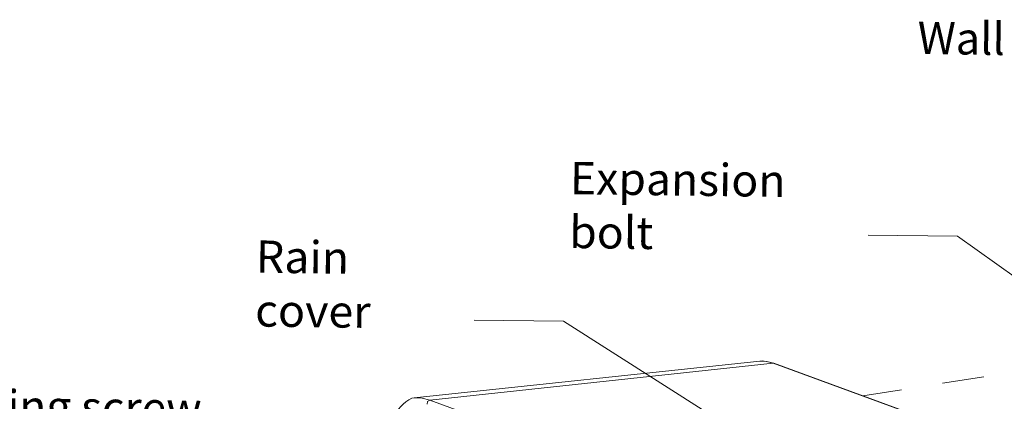
# Model space of a CAD drawing. Units: millimetres. Extents: x 1.3 to 25.3, y 0.9 to 8.
# Drawn here: x 19.1 to 21.5, y 6.1 to 7.1 of the extents above; entities that cross this region are included whole.
import ezdxf

# ---------------------------------------------------------------- set-up
doc = ezdxf.new("R2010")
doc.units = ezdxf.units.MM
doc.styles.add('PDF Arial', font='txt')

msp = doc.modelspace()

# ---------------------------------------------------------------- linework, layer by layer
at = {"lineweight": 18}
for points in [[(21.7564, 6.2812), (21.4179, 6.5223), (21.1972, 6.5251)], [(20.9263, 6.0079), (20.4462, 6.3133), (20.2263, 6.3161)], [(20.9307, 6.2145), (20.0789, 6.1247)], [(20.9573, 6.2116), (20.9465, 6.2143), (20.9365, 6.2152), (20.9307, 6.2145)], [(20.9648, 6.2099), (20.9631, 6.2099), (20.9473, 6.2143), (20.9307, 6.2145)], [(20.9631, 6.2099), (20.1171, 6.1184)], [(20.9648, 6.2099), (20.9573, 6.2116)], [(21.7161, 5.9343), (20.9631, 6.2099)], [(21.7177, 5.9343), (20.9648, 6.2099)], [(21.3807, 6.1603), (21.4826, 6.1765)], [(21.1845, 6.1295), (21.2797, 6.1441)], [(20.1171, 6.1184), (20.1112, 6.1151), (20.1103, 6.1085)], [(20.1171, 6.1184), (20.87, 5.8428)]]:
    msp.add_lwpolyline(points, dxfattribs=at)
msp.add_lwpolyline([(20.1171, 6.1184), (20.098, 6.1236), (20.0789, 6.1247), (20.073, 6.124, 0.338126), (20.0198, 6.008), (20.0205, 5.993)], format="xyb", dxfattribs=at)

# ---------------------------------------------------------------- texts
at = {"char_height": 0.079513, "attachment_point": 7, "rotation": 359.2558, "style": 'PDF Arial'}
for s, insert in [('\\W0.986432;Wall', (21.3188, 6.9714)), ('\\W1.012029;Expansion bolt', (20.4603, 6.4935)), ('\\W1.016509;Rain cover', (19.6863, 6.3002)), ('\\W1.005385;Self-tapping screw', (18.6076, 6.0704))]:
    msp.add_mtext(s, dxfattribs=dict(at, insert=insert))

doc.saveas('drawing.dxf')
